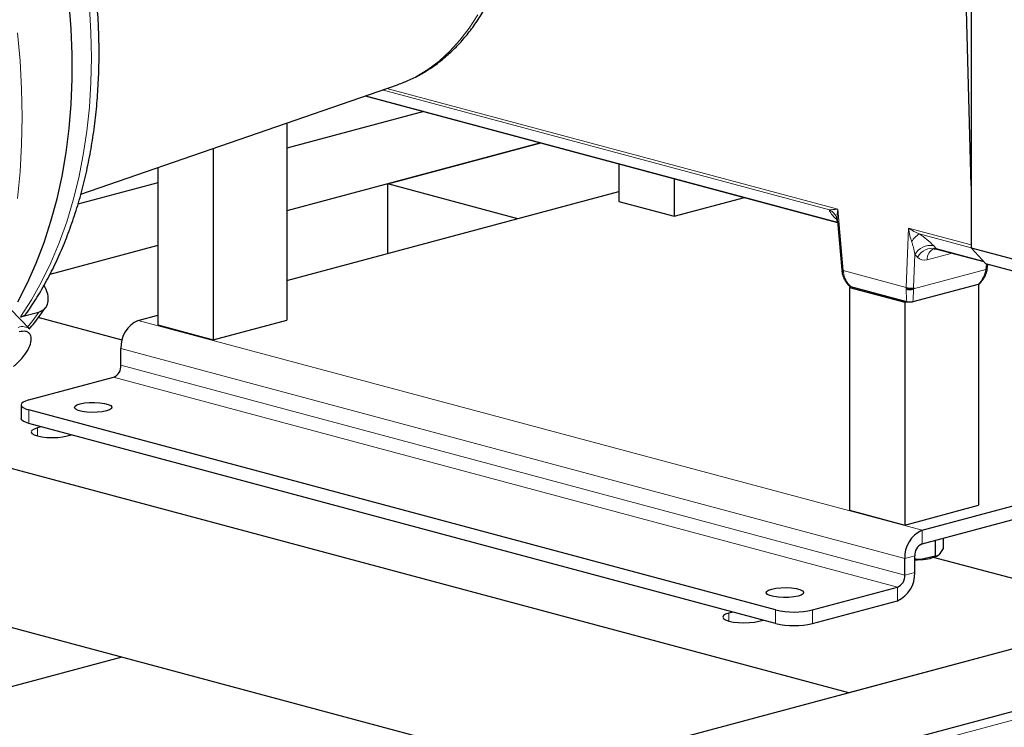
# Model space of a CAD drawing. Units: inches. Extents: x 0.5 to 33.5, y 0.5 to 21.
# Drawn here: x 24.3 to 26.6, y 12 to 13.7 of the extents above; entities that cross this region are included whole.
import ezdxf

# ---------------------------------------------------------------- set-up
doc = ezdxf.new("R2010")
doc.units = ezdxf.units.IN
doc.header["$MEASUREMENT"] = 0

msp = doc.modelspace()

# ---------------------------------------------------------------- linework, layer by layer
at = {"color": 7, "linetype": 'Continuous', "lineweight": 30}
for p, q in [((26.5316, 14.1836), (26.5316, 13.1118)), ((26.5316, 13.2607), (26.519, 13.7467)), ((24.3981, 13.24), (25.1566, 13.5026)), ((25.1566, 13.5026), (25.1582, 13.5032)), ((25.0795, 13.4759), (26.2112, 13.1727)), ((25.2204, 13.4382), (24.892, 13.3502)), ((24.892, 13.411), (24.892, 12.9386)), ((25.5004, 13.3632), (24.892, 13.2001)), ((25.1336, 13.2649), (25.5004, 13.3632)), ((24.7152, 13.3498), (24.7152, 12.8913)), ((25.6875, 13.313), (25.6875, 13.2228)), ((24.5826, 13.3039), (24.5826, 12.9268)), ((24.5826, 13.2673), (24.391, 13.216)), ((25.4449, 13.1815), (25.1336, 13.2649)), ((25.1336, 13.0981), (25.1336, 13.2649)), ((25.8201, 13.2775), (25.8201, 13.1873)), ((24.892, 13.0333), (25.6875, 13.2465)), ((25.6875, 13.2228), (25.8201, 13.1873)), ((25.8201, 13.1873), (25.9885, 13.2324)), ((26.211, 13.1754), (26.2214, 13.0589)), ((24.5826, 13.1173), (24.324, 13.048)), ((26.4496, 13.1089), (26.5616, 13.0788)), ((26.5316, 13.1118), (26.6341, 13.0843)), ((26.5669, 13.0731), (26.5316, 13.1118)), ((26.6695, 13.0456), (26.5669, 13.0731)), ((26.57, 13.0614), (26.5714, 13.0719)), ((26.5485, 13.0242), (26.3917, 12.9821)), ((26.5493, 13.0244), (26.5493, 12.4946)), ((26.244, 13.0179), (26.2399, 13.0168)), ((26.2399, 13.0168), (26.3725, 12.9812)), ((26.2399, 13.0168), (26.2399, 12.4828)), ((26.3773, 12.9821), (26.2432, 13.0181)), ((26.3725, 12.9812), (26.3766, 12.9823)), ((26.3725, 12.9812), (26.3725, 12.4473)), ((24.2756, 12.9166), (24.229, 12.9657)), ((24.2532, 12.946), (24.2973, 12.9579)), ((24.4969, 12.8908), (24.2962, 12.9446)), ((24.5357, 12.9379), (24.5826, 12.9505)), ((24.7152, 12.8913), (24.892, 12.9386)), ((24.5826, 12.9268), (24.7152, 12.8913)), ((24.4942, 12.8304), (24.4942, 12.8703)), ((24.2733, 12.7472), (24.4765, 12.8016)), ((26.4139, 12.4347), (27.701, 12.7795)), ((26.4139, 12.4023), (27.701, 12.7471)), ((24.2549, 12.7353), (24.2549, 12.7029)), ((26.0631, 12.2439), (24.2733, 12.7235)), ((28.6692, 12.6966), (22.4245, 11.0236)), ((26.0631, 12.2116), (24.2733, 12.6911)), ((24.3038, 12.6829), (24.2939, 12.6803)), ((24.3657, 12.661), (24.3755, 12.6637)), ((28.9492, 12.6215), (22.7045, 10.9485)), ((26.2385, 12.0454), (24.0981, 12.6188)), ((26.2399, 12.4828), (26.3725, 12.4473)), ((26.3725, 12.4473), (26.5493, 12.4946)), ((26.4456, 12.4108), (26.4456, 12.3726)), ((26.4643, 12.4158), (26.4643, 12.3913)), ((26.4643, 12.3913), (26.4549, 12.3766)), ((26.3725, 12.3272), (26.3725, 12.3671)), ((26.3963, 12.3336), (26.3963, 12.3735)), ((26.4456, 12.3726), (26.4108, 12.3647)), ((26.9456, 12.2348), (26.4415, 12.3699)), ((26.4493, 12.3729), (26.4514, 12.3738)), ((26.1515, 12.2439), (26.3548, 12.2984)), ((26.1515, 12.2116), (26.3548, 12.266)), ((25.5264, 11.8546), (24.1288, 12.229)), ((25.961, 12.2389), (25.9512, 12.2363)), ((26.9456, 12.2348), (26.2385, 12.0454)), ((26.023, 12.217), (26.0328, 12.2197)), ((24.4961, 12.1306), (23.9711, 11.99))]:
    msp.add_line(p, q, dxfattribs=at)
at = {"color": 8, "linetype": 'Continuous', "lineweight": 0}
for p, q in [((25.081, 13.4764), (26.2112, 13.1736)), ((26.1918, 13.2028), (25.12, 13.49)), ((25.1312, 13.4938), (26.2119, 13.2043)), ((26.2119, 13.2043), (26.225, 13.0573)), ((26.2108, 13.1788), (26.2093, 13.1792)), ((26.2108, 13.1778), (26.2093, 13.1792)), ((26.3757, 13.0169), (26.3813, 13.1589)), ((26.3813, 13.1589), (26.5316, 13.1187)), ((26.5316, 13.1118), (26.4071, 13.1452)), ((26.3965, 13.0961), (26.3934, 13.0163)), ((26.4029, 13.0893), (26.3965, 13.0961)), ((26.486, 13.0991), (26.4262, 13.0831)), ((26.441, 13.1171), (26.4474, 13.1104)), ((26.4474, 13.1104), (26.5606, 13.08)), ((26.5664, 13.0596), (26.5681, 13.0727)), ((26.225, 13.0573), (26.3757, 13.0169)), ((26.3933, 13.0132), (26.5664, 13.0596)), ((26.4139, 12.4347), (24.5357, 12.9379)), ((26.3725, 12.3671), (24.4942, 12.8703)), ((26.3725, 12.3272), (24.4942, 12.8304)), ((26.3548, 12.2984), (24.4765, 12.8016)), ((24.2733, 12.7235), (24.2733, 12.6911)), ((24.2939, 12.661), (24.2939, 12.6803)), ((28.9492, 12.6008), (22.7045, 10.9278)), ((26.4139, 12.4347), (26.4139, 12.4023)), ((26.3963, 12.3735), (26.3725, 12.3671)), ((26.3725, 12.3272), (26.3963, 12.3336)), ((26.3548, 12.266), (26.3548, 12.2984)), ((25.9512, 12.217), (25.9512, 12.2363)), ((26.0631, 12.2116), (26.0631, 12.2439)), ((26.1515, 12.2439), (26.1515, 12.2116))]:
    msp.add_line(p, q, dxfattribs=at)
at = {"color": 7, "linetype": 'Continuous', "lineweight": 30, "flags": 128}
for points in [[(24.2469, 12.9826), (24.2701, 13.0277), (24.2911, 13.0751), (24.31, 13.1245), (24.3266, 13.1759), (24.341, 13.229), (24.353, 13.2838), (24.3627, 13.34), (24.37, 13.3975), (24.3748, 13.4561), (24.3773, 13.5156), (24.3773, 13.5759), (24.3748, 13.6367), (24.37, 13.6979), (24.3627, 13.7593), (24.353, 13.8207), (24.341, 13.8819), (24.3266, 13.9428), (24.31, 14.003), (24.2911, 14.0626), (24.2701, 14.1212), (24.2469, 14.1788)], [(26.2214, 13.0589), (26.2216, 13.0585), (26.2223, 13.058), (26.2234, 13.0576), (26.225, 13.0573)], [(26.2238, 13.0575), (26.2227, 13.0568), (26.222, 13.0561), (26.2217, 13.0554), (26.222, 13.0548), (26.2227, 13.0542), (26.2238, 13.0538), (26.2253, 13.0535)], [(24.2733, 12.7472), (24.2655, 12.7446), (24.2597, 12.7417), (24.2561, 12.7386), (24.2549, 12.7353), (24.2561, 12.732), (24.2597, 12.7289), (24.2655, 12.726), (24.2733, 12.7235)], [(24.4596, 12.7209), (24.4494, 12.7189), (24.4374, 12.7177), (24.4247, 12.7174), (24.4123, 12.7182), (24.4011, 12.7198), (24.3921, 12.7222), (24.386, 12.7252), (24.3833, 12.7285), (24.3842, 12.7319), (24.3887, 12.7351), (24.3963, 12.7379), (24.4065, 12.7399), (24.4184, 12.7411), (24.4311, 12.7414), (24.4436, 12.7406), (24.4548, 12.739), (24.4638, 12.7366), (24.4699, 12.7336), (24.4726, 12.7302), (24.4717, 12.7268), (24.4672, 12.7236), (24.4596, 12.7209)], [(24.2733, 12.6911), (24.2655, 12.6936), (24.2597, 12.6965), (24.2561, 12.6997), (24.2549, 12.7029)], [(24.2939, 12.6803), (24.2859, 12.6775), (24.2808, 12.6742), (24.2791, 12.6707), (24.2808, 12.6671), (24.2859, 12.6639), (24.2939, 12.661), (24.3044, 12.6589), (24.3167, 12.6575), (24.3298, 12.6571), (24.343, 12.6575), (24.3552, 12.6589), (24.3657, 12.661)], [(26.3963, 12.3642), (26.4027, 12.3643), (26.4108, 12.3647)], [(26.1169, 12.2769), (26.1067, 12.2749), (26.0947, 12.2737), (26.082, 12.2734), (26.0696, 12.2742), (26.0584, 12.2758), (26.0494, 12.2782), (26.0433, 12.2812), (26.0406, 12.2845), (26.0415, 12.2879), (26.0459, 12.2911), (26.0536, 12.2939), (26.0638, 12.2959), (26.0757, 12.2971), (26.0884, 12.2973), (26.1009, 12.2966), (26.112, 12.295), (26.121, 12.2926), (26.1271, 12.2896), (26.1299, 12.2862), (26.1289, 12.2828), (26.1245, 12.2796), (26.1169, 12.2769)], [(25.9512, 12.2363), (25.9432, 12.2335), (25.9381, 12.2302), (25.9364, 12.2267), (25.9381, 12.2231), (25.9432, 12.2199), (25.9512, 12.217), (25.9617, 12.2149), (25.974, 12.2135), (25.9871, 12.2131), (26.0002, 12.2135), (26.0125, 12.2149), (26.023, 12.217)]]:
    msp.add_lwpolyline(points, dxfattribs=at)
at = {"color": 8, "linetype": 'Continuous', "lineweight": 0, "flags": 128}
for points in [[(24.2532, 12.946), (24.2795, 12.987), (24.3039, 13.0304), (24.3262, 13.0761), (24.3463, 13.124), (24.3642, 13.174), (24.3798, 13.2259), (24.3931, 13.2795), (24.404, 13.3346), (24.4126, 13.3911), (24.4187, 13.4489), (24.4223, 13.5076), (24.4235, 13.5673), (24.4223, 13.6275), (24.4185, 13.6883)], [(25.1582, 13.5032), (25.1706, 13.5078), (25.2006, 13.5218), (25.2293, 13.539), (25.2566, 13.5593), (25.2824, 13.5828), (25.3065, 13.6091), (25.3288, 13.6383), (25.3491, 13.6701)], [(24.2464, 13.2298), (24.2526, 13.2941), (24.2563, 13.3595), (24.2575, 13.4256), (24.2563, 13.4924), (24.2526, 13.5597), (24.2464, 13.6273)], [(26.5664, 13.0596), (26.568, 13.0599), (26.5691, 13.0603), (26.5698, 13.0609), (26.57, 13.0614)], [(24.2707, 12.9217), (24.2831, 12.9379), (24.2973, 12.9579)]]:
    msp.add_lwpolyline(points, dxfattribs=at)
at = {"color": 8, "linetype": 'Continuous', "lineweight": 0}
for centre, radius, start, end in [((26.1762, 13.1713), 0.0352, 20.9303, 63.6824), ((26.4403, 13.0939), 0.0611, 123.0022, 147.1942), ((26.4339, 13.0747), 0.043, 80.4302, 150.1851), ((26.4402, 13.0679), 0.043, 80.4304, 150.185), ((26.4514, 13.0852), 0.0253, 109.0327, 184.8263), ((24.2584, 12.8968), 0.0262, 49.0442, 112.8779)]:
    msp.add_arc(centre, radius, start, end, dxfattribs=at)
at = {"color": 7, "linetype": 'Continuous', "lineweight": 30}
for centre, radius, start, end in [((26.1778, 13.1722), 0.0334, 4.3116, 20.5486), ((26.3856, 13.0456), 0.0304, 251.1035, 284.8585), ((26.3933, 13.1097), 0.0956, 259.3883, 269.9972), ((26.3845, 13.0396), 0.0279, 251.5695, 288.4305), ((24.5634, 12.8744), 0.0693, 113.592, 183.3635), ((24.4647, 12.8287), 0.0296, 293.5918, 3.3637), ((26.4417, 12.3712), 0.0693, 113.592, 183.3635), ((26.4258, 12.3752), 0.0296, 113.5918, 183.3637), ((26.4123, 12.4472), 0.0825, 268.8979, 301.098), ((26.3271, 12.3295), 0.0693, 293.5922, 3.3633), ((26.343, 12.3255), 0.0296, 293.5918, 3.3637), ((26.1073, 12.4351), 0.1962, 256.9836, 283.0163), ((26.1073, 12.4027), 0.1962, 256.9836, 283.0163)]:
    msp.add_arc(centre, radius, start, end, dxfattribs=at)
at = {"color": 8, "linetype": 'Continuous', "lineweight": 0}
for centre, major_axis, ratio, start_param, end_param in [((26.2207, 13.2071), (0.0333, 0.0039), 0.053889, 3.652051, 4.437449), ((26.2449, 13.1696), (0.0525, -0.0367), 0.232168, 3.35783, 4.140187), ((26.2207, 13.2071), (0.0056, 0.0432), 0.193805, 1.660537, 2.234449), ((26.3902, 13.1617), (0.0337, -0.0199), 0.178408, 4.553773, 5.339171), ((26.3902, 13.1617), (-0.0069, 0.0464), 0.195273, 1.60205, 2.387448), ((26.4056, 13.1265), (0.0479, -0.0347), 0.272854, 0.954558, 1.736914), ((26.3875, 13.0953), (-0.0071, 0.0442), 0.200907, 4.698701, 5.481057), ((26.4557, 13.1202), (0.0073, 0.0108), 0.542269, 2.95328, 3.329089), ((26.4293, 13.1304), (0.0179, 0.0468), 0.653744, 2.834041, 3.584533), ((26.3222, 13.0621), (0.0971, 0.0053), 0.742208, 3.188567, 3.724034), ((26.4696, 13.0682), (0.0971, -0.0053), 0.742208, 5.700744, 6.236211), ((26.3845, 13.0454), (0.003, 0.0768), 0.108088, 2.008318, 2.543786), ((26.3845, 13.0454), (-0.003, 0.0768), 0.108088, 3.739399, 4.274867)]:
    msp.add_ellipse(centre, major_axis=major_axis, ratio=ratio, start_param=start_param, end_param=end_param, dxfattribs=at)
at = {"color": 7, "linetype": 'Continuous', "lineweight": 30}
for centre, major_axis, ratio, start_param, end_param in [((26.2207, 13.2071), (0.0056, 0.0432), 0.193805, 2.234449, 2.445936), ((26.2778, 13.074), (0.0123, 0.0742), 0.697425, 1.912733, 1.965093), ((26.4289, 13.0336), (0.0257, 0.0706), 0.658843, 2.038338, 2.090698), ((26.4377, 13.0302), (0.0224, 0.0585), 0.653744, 2.048643, 2.101003)]:
    msp.add_ellipse(centre, major_axis=major_axis, ratio=ratio, start_param=start_param, end_param=end_param, dxfattribs=at)
for points, knots in [([(25.1584, 13.5034), (25.1674, 13.5068), (25.1866, 13.5139), (25.2147, 13.5285), (25.2427, 13.5461), (25.2693, 13.5665), (25.2945, 13.5896), (25.3182, 13.6153), (25.3401, 13.6435), (25.3603, 13.674), (25.3786, 13.7068), (25.3949, 13.7416), (25.4091, 13.7784), (25.4211, 13.8168), (25.431, 13.8567), (25.4386, 13.898), (25.4439, 13.9403), (25.4469, 13.9835), (25.4476, 14.0273), (25.4461, 14.0717), (25.4422, 14.1163), (25.4361, 14.161), (25.4278, 14.2055), (25.4174, 14.2497), (25.4048, 14.2933), (25.3901, 14.3362), (25.3734, 14.3782), (25.3548, 14.419), (25.3343, 14.4585), (25.312, 14.4965), (25.2881, 14.5328), (25.2626, 14.5672), (25.2356, 14.5996), (25.2072, 14.6298), (25.1775, 14.6577), (25.1468, 14.6831), (25.1151, 14.7058), (25.0826, 14.7257), (25.0494, 14.7427), (25.0158, 14.7567), (24.9819, 14.7677), (24.9479, 14.7755), (24.914, 14.7801), (24.8804, 14.7817), (24.8474, 14.7798), (24.825, 14.7772), (24.8139, 14.7745), (24.8134, 14.7744)], [0, 0, 0, 0, 0.01944, 0.0413222, 0.0632636, 0.0853039, 0.1074722, 0.1297852, 0.1522467, 0.1748489, 0.1975752, 0.2204035, 0.2433098, 0.2662716, 0.2892688, 0.3122853, 0.3353082, 0.3583283, 0.3813415, 0.4043459, 0.4273417, 0.4503302, 0.4733137, 0.4962949, 0.5192773, 0.542264, 0.5652576, 0.5882616, 0.6112794, 0.6343132, 0.6573649, 0.6804351, 0.7035224, 0.7266233, 0.7497297, 0.7728285, 0.7959032, 0.8189329, 0.8418927, 0.8647552, 0.887494, 0.9100867, 0.9325196, 0.9547913, 0.9769142, 0.9989141, 1, 1, 1, 1]), ([(24.2703, 12.9579), (24.2736, 12.9627), (24.2858, 12.9804), (24.3053, 13.0125), (24.3283, 13.0551), (24.3493, 13.0998), (24.3683, 13.1464), (24.3852, 13.1947), (24.4, 13.2447), (24.4125, 13.2962), (24.4229, 13.349), (24.4311, 13.403), (24.4371, 13.458), (24.4407, 13.5139), (24.4422, 13.5706), (24.4414, 13.6277), (24.4383, 13.6853), (24.433, 13.7431), (24.4255, 13.801), (24.4157, 13.8589), (24.4039, 13.9165), (24.3898, 13.9737), (24.3737, 14.0304), (24.3556, 14.0863), (24.3354, 14.1415), (24.3133, 14.1955), (24.2929, 14.2409), (24.2794, 14.2678), (24.2746, 14.2775)], [0, 0, 0, 0, 0.014861, 0.054734, 0.094662, 0.134663, 0.174723, 0.214827, 0.25496, 0.295113, 0.335277, 0.375443, 0.415606, 0.455764, 0.495913, 0.536055, 0.576188, 0.616313, 0.656432, 0.696545, 0.736655, 0.776763, 0.816872, 0.856984, 0.897099, 0.937221, 0.977351, 1, 1, 1, 1]), ([(26.2089, 13.1843), (26.2092, 13.1835), (26.2098, 13.1823), (26.2103, 13.1815), (26.2106, 13.1815), (26.2107, 13.1815)], [0, 0, 0, 0, 0.534306, 0.773647, 1, 1, 1, 1]), ([(26.2098, 13.182), (26.2098, 13.1821), (26.2094, 13.1823), (26.2099, 13.181), (26.2102, 13.18)], [0, 0, 0, 0, 0.284614, 1, 1, 1, 1]), ([(26.4429, 13.1091), (26.4434, 13.1092), (26.445, 13.1096), (26.4477, 13.1091), (26.4496, 13.1088)], [0, 0, 0, 0, 0.315972, 1, 1, 1, 1]), ([(26.2218, 13.0553), (26.2222, 13.0528), (26.2234, 13.0459), (26.2279, 13.0352), (26.2346, 13.0252), (26.2399, 13.0199), (26.242, 13.0178)], [0, 0, 0, 0, 0.178178, 0.481189, 0.795904, 1, 1, 1, 1]), ([(26.5498, 13.0239), (26.5518, 13.0259), (26.5574, 13.0315), (26.5644, 13.042), (26.5686, 13.0529), (26.5697, 13.0594), (26.57, 13.0614)], [0, 0, 0, 0, 0.201791, 0.541989, 0.86158, 1, 1, 1, 1]), ([(26.5514, 13.0255), (26.5511, 13.0252), (26.5504, 13.0247), (26.5491, 13.0243), (26.5485, 13.0242)], [0, 0, 0, 0, 0.528168, 1, 1, 1, 1]), ([(24.2973, 12.9579), (24.3019, 12.9598), (24.3111, 12.9635), (24.319, 12.9758), (24.321, 12.9914), (24.3176, 13.0073), (24.3122, 13.0171), (24.3101, 13.021)], [0, 0, 0, 0, 0.212865, 0.425711, 0.639164, 0.853965, 1, 1, 1, 1]), ([(26.2432, 13.0181), (26.2424, 13.0183), (26.2411, 13.0187), (26.2407, 13.0192), (26.2405, 13.0194)], [0, 0, 0, 0, 0.635245, 1, 1, 1, 1]), ([(26.3917, 12.9821), (26.3908, 12.9819), (26.3889, 12.9815), (26.3855, 12.9812), (26.3822, 12.9813), (26.3794, 12.9816), (26.378, 12.982), (26.3773, 12.9821)], [0, 0, 0, 0, 0.221546, 0.444433, 0.644704, 0.834811, 1, 1, 1, 1]), ([(24.2532, 12.946), (24.2545, 12.9465), (24.2606, 12.9484), (24.2672, 12.952), (24.2696, 12.9573), (24.2699, 12.9582)], [0, 0, 0, 0, 0.19203, 0.867621, 1, 1, 1, 1]), ([(24.2748, 12.9175), (24.2788, 12.9223), (24.2922, 12.938), (24.3051, 12.9559), (24.314, 12.9689), (24.3146, 12.9697)], [0, 0, 0, 0, 0.290509, 0.956026, 1, 1, 1, 1]), ([(24.2367, 12.8274), (24.2385, 12.8289), (24.244, 12.8332), (24.2524, 12.8416), (24.2639, 12.855), (24.2746, 12.872), (24.2794, 12.8875), (24.2793, 12.8979), (24.277, 12.9044), (24.2725, 12.909), (24.2644, 12.9126), (24.2557, 12.9114), (24.25, 12.9106)], [0, 0, 0, 0, 0.0419647, 0.1258948, 0.2081427, 0.3613104, 0.5144782, 0.5967259, 0.6806558, 0.7645853, 0.8468324, 1, 1, 1, 1]), ([(26.4108, 12.3647), (26.4099, 12.3647), (26.405, 12.3643), (26.4002, 12.3651), (26.3963, 12.3657)], [0, 0, 0, 0, 0.169034, 1, 1, 1, 1]), ([(26.4549, 12.3766), (26.4547, 12.3764), (26.4516, 12.3733), (26.4485, 12.3729), (26.4456, 12.3726)], [0, 0, 0, 0, 0.070224, 1, 1, 1, 1])]:
    msp.add_open_spline(points, degree=3, knots=knots, dxfattribs=at)

doc.saveas('drawing.dxf')
